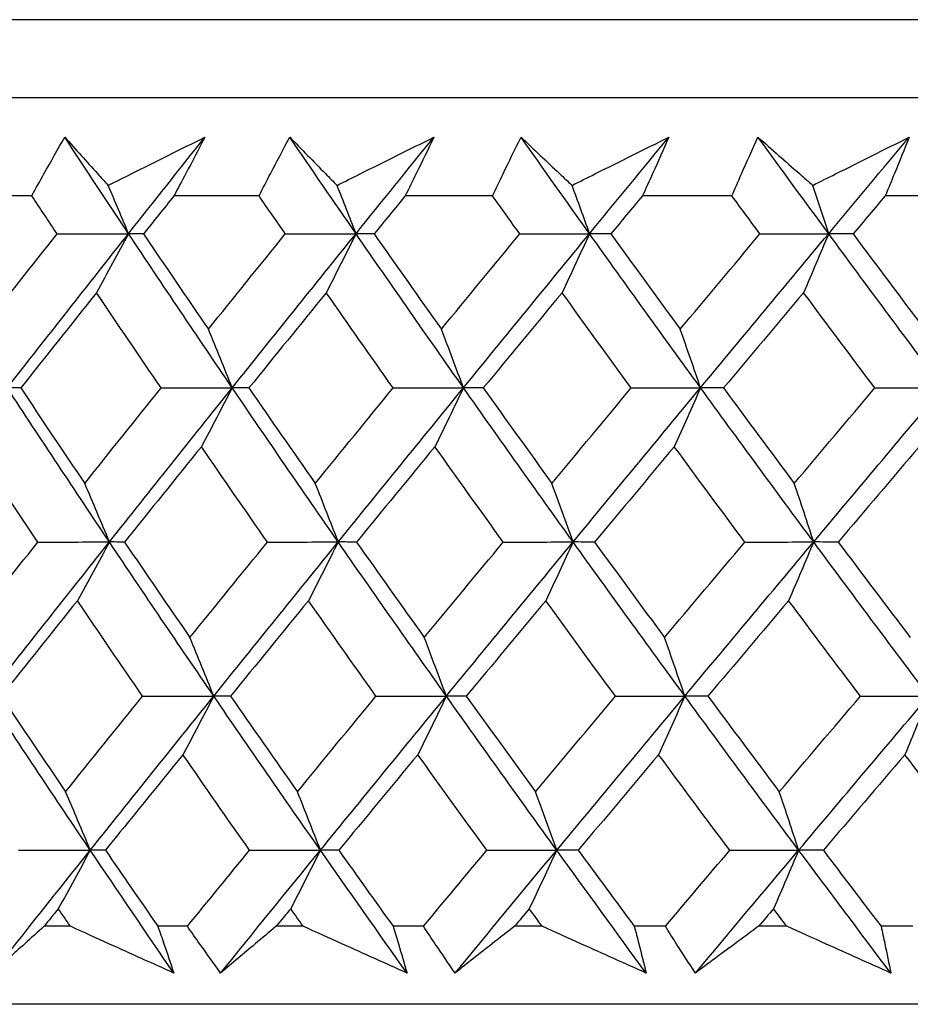
# Model space of a CAD drawing. Units: millimetres. Extents: x 28 to 1011, y 28 to 707.
# Drawn here: x 121 to 125, y 259 to 263 of the extents above; entities that cross this region are included whole.
import ezdxf

# ---------------------------------------------------------------- set-up
doc = ezdxf.new("R2010")
doc.units = ezdxf.units.MM
doc.header["$LTSCALE"] = 3.5
doc.layers.add('Visible (ISO)', color=7, linetype='Continuous', lineweight=25, true_color=0x00003f)

msp = doc.modelspace()

# ---------------------------------------------------------------- linework, layer by layer
at = {"layer": 'Visible (ISO)'}
for p, q in [((163.7768, 263.3869), (108.3022, 263.3869)), ((163.4154, 263.0255), (108.6636, 263.0255)), ((120.5582, 262.571), (120.1755, 262.571)), ((121.6109, 262.571), (121.2169, 262.571)), ((122.6928, 262.5709), (122.2883, 262.571)), ((123.8015, 262.5709), (123.3873, 262.5709)), ((124.9349, 262.5709), (124.5118, 262.5709)), ((120.7369, 259.1867), (120.6153, 259.1867)), ((121.2793, 259.1867), (121.1423, 259.1867)), ((121.8155, 259.1867), (121.6904, 259.1867)), ((122.3726, 259.1867), (122.2321, 259.1867)), ((122.9227, 259.1867), (122.7945, 259.1867)), ((123.4935, 259.1867), (123.3496, 259.1867)), ((124.0564, 259.1867), (123.9252, 259.1867)), ((124.6397, 259.1867), (124.4926, 259.1867)), ((163.8869, 258.8255), (108.1921, 258.8255))]:
    msp.add_line(p, q, dxfattribs=at)
for points, knots in [([(120.5582, 262.571), (120.5768, 262.6048), (120.5956, 262.6387), (120.6463, 262.7294), (120.6783, 262.7862), (120.7108, 262.843)], [0.00961505, 0.00961505, 0.00961505, 0.00961505, 0.0239943, 0.0239943, 0.0480834, 0.0480834, 0.0480834, 0.0480834]), ([(120.7108, 262.843), (120.761, 262.7866), (120.8117, 262.7303), (120.8793, 262.6557), (120.8959, 262.6375), (120.9124, 262.6194)], [0, 0, 0, 0, 0.03792732, 0.03792732, 0.05012663, 0.05012663, 0.05012663, 0.05012663]), ([(120.9124, 262.6194), (120.9477, 262.637), (120.983, 262.6547), (121.1324, 262.7292), (121.2464, 262.7861), (121.3606, 262.843)], [0.02622084, 0.02622084, 0.02622084, 0.02622084, 0.03807244, 0.03807244, 0.07634748, 0.07634748, 0.07634748, 0.07634748]), ([(121.3606, 262.843), (121.3314, 262.7867), (121.302, 262.7305), (121.2539, 262.6398), (121.2355, 262.6054), (121.2169, 262.571)], [0, 0, 0, 0, 0.02386536, 0.02386536, 0.03846834, 0.03846834, 0.03846834, 0.03846834]), ([(121.6109, 262.571), (121.6283, 262.6048), (121.6458, 262.6387), (121.6931, 262.7294), (121.723, 262.7862), (121.7533, 262.843)], [0.00961505, 0.00961505, 0.00961505, 0.00961505, 0.0239943, 0.0239943, 0.0480834, 0.0480834, 0.0480834, 0.0480834]), ([(121.7533, 262.843), (121.808, 262.7866), (121.8632, 262.7303), (121.9368, 262.6557), (121.9547, 262.6375), (121.9727, 262.6194)], [0, 0, 0, 0, 0.03792732, 0.03792732, 0.05012663, 0.05012663, 0.05012663, 0.05012663]), ([(121.9727, 262.6194), (122.0081, 262.637), (122.0434, 262.6547), (122.193, 262.7292), (122.3072, 262.7861), (122.4214, 262.843)], [0.02622084, 0.02622084, 0.02622084, 0.02622084, 0.03807244, 0.03807244, 0.07634748, 0.07634748, 0.07634748, 0.07634748]), ([(122.4214, 262.843), (122.3944, 262.7867), (122.3671, 262.7305), (122.3225, 262.6398), (122.3055, 262.6054), (122.2883, 262.571)], [0, 0, 0, 0, 0.02386536, 0.02386536, 0.03846834, 0.03846834, 0.03846834, 0.03846834]), ([(122.6928, 262.5709), (122.7089, 262.6048), (122.7251, 262.6387), (122.7687, 262.7294), (122.7965, 262.7862), (122.8246, 262.843)], [0.00961505, 0.00961505, 0.00961505, 0.00961505, 0.0239943, 0.0239943, 0.0480834, 0.0480834, 0.0480834, 0.0480834]), ([(122.8246, 262.843), (122.8837, 262.7866), (122.9433, 262.7302), (123.0226, 262.6557), (123.042, 262.6375), (123.0614, 262.6194)], [0, 0, 0, 0, 0.03792732, 0.03792732, 0.05012663, 0.05012663, 0.05012663, 0.05012663]), ([(123.0614, 262.6194), (123.0967, 262.637), (123.132, 262.6547), (123.2814, 262.7292), (123.3955, 262.7861), (123.5096, 262.843)], [0.02622084, 0.02622084, 0.02622084, 0.02622084, 0.03807244, 0.03807244, 0.07634748, 0.07634748, 0.07634748, 0.07634748]), ([(123.5096, 262.843), (123.4849, 262.7867), (123.4599, 262.7305), (123.4188, 262.6398), (123.4031, 262.6054), (123.3873, 262.5709)], [0, 0, 0, 0, 0.02386536, 0.02386536, 0.03846834, 0.03846834, 0.03846834, 0.03846834]), ([(123.8015, 262.5709), (123.8162, 262.6048), (123.8311, 262.6387), (123.8712, 262.7294), (123.8966, 262.7862), (123.9225, 262.843)], [0.00961505, 0.00961505, 0.00961505, 0.00961505, 0.0239943, 0.0239943, 0.0480834, 0.0480834, 0.0480834, 0.0480834]), ([(123.9225, 262.843), (123.9859, 262.7866), (124.0497, 262.7302), (124.1347, 262.6557), (124.1554, 262.6375), (124.1761, 262.6194)], [0, 0, 0, 0, 0.03792732, 0.03792732, 0.05012663, 0.05012663, 0.05012663, 0.05012663]), ([(124.1761, 262.6194), (124.2114, 262.637), (124.2466, 262.6546), (124.3956, 262.7292), (124.5094, 262.7861), (124.6231, 262.843)], [0.02622084, 0.02622084, 0.02622084, 0.02622084, 0.03807244, 0.03807244, 0.07634748, 0.07634748, 0.07634748, 0.07634748]), ([(124.6231, 262.843), (124.6007, 262.7867), (124.5779, 262.7305), (124.5406, 262.6398), (124.5262, 262.6054), (124.5118, 262.5709)], [0, 0, 0, 0, 0.02386536, 0.02386536, 0.03846834, 0.03846834, 0.03846834, 0.03846834]), ([(120.6153, 259.1867), (120.5852, 259.1597), (120.5552, 259.1326), (120.4754, 259.0604), (120.4258, 259.0153), (120.3765, 258.9702)], [0.01319276, 0.01319276, 0.01319276, 0.01319276, 0.03295454, 0.03295454, 0.06601006, 0.06601006, 0.06601006, 0.06601006]), ([(121.2163, 258.9702), (121.1167, 259.015), (121.0173, 259.0599), (120.8575, 259.1321), (120.7972, 259.1594), (120.7369, 259.1867)], [0, 0, 0, 0, 0.0328629, 0.0328629, 0.0528173, 0.0528173, 0.0528173, 0.0528173]), ([(121.1423, 259.1867), (121.1518, 259.1597), (121.1613, 259.1327), (121.1861, 259.0605), (121.2013, 259.0153), (121.2163, 258.9702)], [0.00775439, 0.00775439, 0.00775439, 0.00775439, 0.01934989, 0.01934989, 0.03874454, 0.03874454, 0.03874454, 0.03874454]), ([(121.4331, 258.9702), (121.4008, 259.015), (121.3687, 259.0599), (121.3176, 259.1321), (121.2984, 259.1594), (121.2793, 259.1867)], [0, 0, 0, 0, 0.01928114, 0.01928114, 0.03099015, 0.03099015, 0.03099015, 0.03099015]), ([(121.6904, 259.1867), (121.658, 259.1597), (121.6257, 259.1326), (121.5398, 259.0604), (121.4863, 259.0153), (121.4331, 258.9702)], [0.01319276, 0.01319276, 0.01319276, 0.01319276, 0.03295454, 0.03295454, 0.06601006, 0.06601006, 0.06601006, 0.06601006]), ([(122.2965, 258.9702), (122.1967, 259.015), (122.0969, 259.0599), (121.9366, 259.1321), (121.876, 259.1594), (121.8155, 259.1867)], [0, 0, 0, 0, 0.0328629, 0.0328629, 0.0528173, 0.0528173, 0.0528173, 0.0528173]), ([(122.2321, 259.1867), (122.2404, 259.1597), (122.2486, 259.1326), (122.2703, 259.0605), (122.2836, 259.0153), (122.2965, 258.9702)], [0.00775439, 0.00775439, 0.00775439, 0.00775439, 0.01934989, 0.01934989, 0.03874454, 0.03874454, 0.03874454, 0.03874454]), ([(122.5192, 258.9702), (122.4884, 259.015), (122.4578, 259.0599), (122.4091, 259.1321), (122.3908, 259.1594), (122.3726, 259.1867)], [0, 0, 0, 0, 0.01928114, 0.01928114, 0.03099015, 0.03099015, 0.03099015, 0.03099015]), ([(122.7945, 259.1867), (122.7599, 259.1597), (122.7253, 259.1326), (122.6333, 259.0604), (122.5761, 259.0153), (122.5192, 258.9702)], [0.01319276, 0.01319276, 0.01319276, 0.01319276, 0.03295454, 0.03295454, 0.06601006, 0.06601006, 0.06601006, 0.06601006]), ([(123.4045, 258.9702), (123.3045, 259.015), (123.2046, 259.0599), (123.044, 259.1321), (122.9834, 259.1594), (122.9227, 259.1867)], [0, 0, 0, 0, 0.0328629, 0.0328629, 0.0528173, 0.0528173, 0.0528173, 0.0528173]), ([(123.3496, 259.1867), (123.3567, 259.1597), (123.3637, 259.1326), (123.3822, 259.0604), (123.3935, 259.0153), (123.4045, 258.9702)], [0.00775439, 0.00775439, 0.00775439, 0.00775439, 0.01934989, 0.01934989, 0.03874454, 0.03874454, 0.03874454, 0.03874454]), ([(123.6325, 258.9702), (123.6032, 259.015), (123.5742, 259.0599), (123.5281, 259.1321), (123.5107, 259.1594), (123.4935, 259.1867)], [0, 0, 0, 0, 0.01928114, 0.01928114, 0.03099015, 0.03099015, 0.03099015, 0.03099015]), ([(123.9252, 259.1867), (123.8884, 259.1597), (123.8517, 259.1326), (123.7539, 259.0604), (123.693, 259.0153), (123.6325, 258.9702)], [0.01319276, 0.01319276, 0.01319276, 0.01319276, 0.03295454, 0.03295454, 0.06601006, 0.06601006, 0.06601006, 0.06601006]), ([(124.5378, 258.9702), (124.438, 259.015), (124.3381, 259.0599), (124.1776, 259.1321), (124.117, 259.1594), (124.0564, 259.1867)], [0, 0, 0, 0, 0.0328629, 0.0328629, 0.0528173, 0.0528173, 0.0528173, 0.0528173]), ([(124.4926, 259.1867), (124.4986, 259.1597), (124.5044, 259.1326), (124.5197, 259.0604), (124.5289, 259.0153), (124.5378, 258.9702)], [0.00775439, 0.00775439, 0.00775439, 0.00775439, 0.01934989, 0.01934989, 0.03874454, 0.03874454, 0.03874454, 0.03874454])]:
    msp.add_open_spline(points, degree=3, knots=knots, dxfattribs=at)
for points in [[(121.0064, 262.3955), (120.9072, 262.5447), (120.8086, 262.6938), (120.7108, 262.843)], [(121.0064, 262.3955), (121.1242, 262.5447), (121.2422, 262.6938), (121.3606, 262.843)], [(122.0602, 262.3955), (121.9572, 262.5447), (121.8549, 262.6938), (121.7533, 262.843)], [(122.0602, 262.3955), (122.1803, 262.5447), (122.3007, 262.6938), (122.4214, 262.843)], [(123.142, 262.3955), (123.0356, 262.5447), (122.9298, 262.6938), (122.8246, 262.843)], [(123.142, 262.3955), (123.2643, 262.5447), (123.3869, 262.6938), (123.5096, 262.843)], [(124.2499, 262.3955), (124.1402, 262.5447), (124.031, 262.6938), (123.9225, 262.843)], [(124.2499, 262.3955), (124.3741, 262.5447), (124.4985, 262.6938), (124.6231, 262.843)], [(121.0064, 262.3955), (120.9753, 262.4705), (120.944, 262.5451), (120.9124, 262.6194)], [(122.0602, 262.3955), (122.0312, 262.4705), (122.0021, 262.5451), (121.9727, 262.6194)], [(123.142, 262.3955), (123.1153, 262.4705), (123.0885, 262.5451), (123.0614, 262.6194)], [(124.2499, 262.3955), (124.2255, 262.4705), (124.2009, 262.5451), (124.1761, 262.6194)], [(120.6756, 262.3946), (120.6363, 262.4533), (120.5972, 262.5121), (120.5582, 262.571)], [(121.2169, 262.571), (121.1698, 262.5121), (121.1227, 262.4533), (121.0757, 262.3946)], [(121.7328, 262.3946), (121.6921, 262.4533), (121.6515, 262.5121), (121.6109, 262.571)], [(122.2883, 262.571), (122.2402, 262.5121), (122.1922, 262.4533), (122.1442, 262.3946)], [(122.8189, 262.3946), (122.7768, 262.4533), (122.7347, 262.5121), (122.6928, 262.5709)], [(123.3873, 262.5709), (123.3384, 262.5121), (123.2895, 262.4533), (123.2407, 262.3946)], [(123.9316, 262.3945), (123.8882, 262.4533), (123.8448, 262.5121), (123.8015, 262.5709)], [(124.5118, 262.5709), (124.4621, 262.5121), (124.4126, 262.4533), (124.363, 262.3945)], [(120.3266, 261.953), (120.4426, 262.1001), (120.5589, 262.2473), (120.6756, 262.3946)], [(120.445, 261.6815), (120.6313, 261.9195), (120.8185, 262.1575), (121.0064, 262.3955)], [(120.6756, 262.3946), (120.7859, 262.3949), (120.8961, 262.3952), (121.0064, 262.3955)], [(121.0064, 262.3955), (120.9573, 262.3038), (120.9079, 262.2127), (120.8582, 262.1222)], [(121.0757, 262.3946), (121.0526, 262.3949), (121.0295, 262.3952), (121.0064, 262.3955)], [(121.4869, 261.6815), (121.325, 261.9195), (121.1648, 262.1575), (121.0064, 262.3955)], [(121.0757, 262.3946), (121.1753, 262.2473), (121.2756, 262.1001), (121.3764, 261.953)], [(121.3764, 261.953), (121.4949, 262.1001), (121.6137, 262.2473), (121.7328, 262.3946)], [(121.4869, 261.6815), (121.6773, 261.9195), (121.8684, 262.1575), (122.0602, 262.3955)], [(121.7328, 262.3946), (121.8419, 262.3949), (121.951, 262.3952), (122.0602, 262.3955)], [(122.0602, 262.3955), (122.0145, 262.3038), (121.9685, 262.2127), (121.9223, 262.1222)], [(122.1442, 262.3946), (122.1162, 262.3949), (122.0882, 262.3952), (122.0602, 262.3955)], [(122.5581, 261.6815), (122.3904, 261.9195), (122.2245, 262.1575), (122.0602, 262.3955)], [(122.1442, 262.3946), (122.2475, 262.2473), (122.3513, 262.1001), (122.4558, 261.953)], [(122.4558, 261.953), (122.5765, 262.1001), (122.6976, 262.2473), (122.8189, 262.3946)], [(122.5581, 261.6815), (122.7522, 261.9195), (122.9468, 262.1575), (123.142, 262.3955)], [(122.8189, 262.3946), (122.9266, 262.3949), (123.0343, 262.3952), (123.142, 262.3955)], [(123.142, 262.3955), (123.0999, 262.3038), (123.0575, 262.2127), (123.0148, 262.1221)], [(123.2407, 262.3946), (123.2078, 262.3949), (123.1749, 262.3952), (123.142, 262.3955)], [(123.6565, 261.6815), (123.4834, 261.9195), (123.3119, 262.1575), (123.142, 262.3955)], [(123.2407, 262.3946), (123.3474, 262.2473), (123.4547, 262.1001), (123.5625, 261.953)], [(123.5625, 261.953), (123.6853, 262.1001), (123.8083, 262.2473), (123.9316, 262.3945)], [(123.6565, 261.6815), (123.8538, 261.9195), (124.0516, 262.1575), (124.2499, 262.3955)], [(123.9316, 262.3945), (124.0377, 262.3949), (124.1438, 262.3952), (124.2499, 262.3955)], [(124.2499, 262.3955), (124.2114, 262.3038), (124.1726, 262.2127), (124.1336, 262.1221)], [(124.363, 262.3945), (124.3253, 262.3949), (124.2876, 262.3952), (124.2499, 262.3955)], [(124.7798, 261.6815), (124.6016, 261.9195), (124.425, 262.1575), (124.2499, 262.3955)], [(124.363, 262.3945), (124.4729, 262.2473), (124.5833, 262.1001), (124.6943, 261.953)], [(120.8582, 262.1222), (120.7408, 261.975), (120.6238, 261.8278), (120.5071, 261.6807)], [(121.1574, 261.6807), (121.057, 261.8278), (120.9573, 261.9749), (120.8582, 262.1222)], [(121.9223, 262.1222), (121.8025, 261.9749), (121.683, 261.8278), (121.5639, 261.6807)], [(122.2325, 261.6807), (122.1285, 261.8278), (122.0251, 261.9749), (121.9223, 262.1222)], [(123.0148, 262.1221), (122.8929, 261.9749), (122.7712, 261.8278), (122.6498, 261.6807)], [(123.3354, 261.6807), (123.228, 261.8278), (123.1211, 261.9749), (123.0148, 262.1221)], [(124.1336, 262.1221), (124.0098, 261.9749), (123.8861, 261.8278), (123.7627, 261.6807)], [(124.4639, 261.6807), (124.3532, 261.8278), (124.2432, 261.9749), (124.1336, 262.1221)], [(121.4869, 261.6815), (121.4504, 261.7725), (121.4136, 261.863), (121.3764, 261.953)], [(122.5581, 261.6815), (122.5243, 261.7725), (122.4902, 261.863), (122.4558, 261.953)], [(123.6565, 261.6815), (123.6254, 261.7725), (123.5941, 261.863), (123.5625, 261.953)], [(120.5071, 261.6807), (120.4864, 261.681), (120.4657, 261.6812), (120.445, 261.6815)], [(120.9179, 260.9674), (120.7584, 261.2055), (120.6008, 261.4435), (120.445, 261.6815)], [(120.5071, 261.6807), (120.6052, 261.5333), (120.704, 261.386), (120.8034, 261.2388)], [(120.8034, 261.2388), (120.9211, 261.386), (121.0391, 261.5333), (121.1574, 261.6807)], [(120.9179, 260.9674), (121.1068, 261.2055), (121.2965, 261.4435), (121.4869, 261.6815)], [(121.1574, 261.6807), (121.2672, 261.681), (121.3771, 261.6812), (121.4869, 261.6815)], [(121.4869, 261.6815), (121.4395, 261.59), (121.3918, 261.4991), (121.3438, 261.4087)], [(121.5639, 261.6807), (121.5382, 261.681), (121.5126, 261.6812), (121.4869, 261.6815)], [(121.9778, 260.9674), (121.8124, 261.2055), (121.6488, 261.4435), (121.4869, 261.6815)], [(121.5639, 261.6807), (121.6657, 261.5333), (121.7682, 261.386), (121.8713, 261.2388)], [(121.8713, 261.2388), (121.9914, 261.386), (122.1118, 261.5333), (122.2325, 261.6807)], [(121.9778, 260.9674), (122.1706, 261.2055), (122.3641, 261.4435), (122.5581, 261.6815)], [(122.2325, 261.6807), (122.341, 261.681), (122.4496, 261.6812), (122.5581, 261.6815)], [(122.5581, 261.6815), (122.5142, 261.59), (122.47, 261.4991), (122.4256, 261.4087)], [(122.6498, 261.6807), (122.6192, 261.681), (122.5887, 261.6812), (122.5581, 261.6815)], [(123.066, 260.9674), (122.8951, 261.2055), (122.7258, 261.4435), (122.5581, 261.6815)], [(122.6498, 261.6807), (122.7552, 261.5333), (122.8612, 261.386), (122.9678, 261.2387)], [(122.9678, 261.2387), (123.0901, 261.386), (123.2126, 261.5333), (123.3354, 261.6807)], [(123.066, 260.9674), (123.2623, 261.2055), (123.4591, 261.4435), (123.6565, 261.6815)], [(123.3354, 261.6807), (123.4424, 261.681), (123.5494, 261.6812), (123.6565, 261.6815)], [(123.6565, 261.6815), (123.6161, 261.59), (123.5756, 261.4991), (123.5347, 261.4087)], [(123.7627, 261.6807), (123.7273, 261.681), (123.6919, 261.6812), (123.6565, 261.6815)], [(124.1804, 260.9674), (124.0042, 261.2054), (123.8296, 261.4435), (123.6565, 261.6815)], [(123.7627, 261.6807), (123.8715, 261.5333), (123.9808, 261.386), (124.0906, 261.2387)], [(124.0906, 261.2387), (124.2148, 261.386), (124.3392, 261.5333), (124.4639, 261.6807)], [(124.1804, 260.9674), (124.3798, 261.2054), (124.5796, 261.4435), (124.7798, 261.6815)], [(124.4639, 261.6807), (124.5692, 261.681), (124.6745, 261.6812), (124.7798, 261.6815)], [(120.5864, 260.9669), (120.4875, 261.1141), (120.3893, 261.2614), (120.2917, 261.4087)], [(121.3438, 261.4087), (121.2248, 261.2614), (121.1061, 261.1141), (120.9877, 260.9669)], [(121.6499, 260.9669), (121.5472, 261.1141), (121.4452, 261.2614), (121.3438, 261.4087)], [(122.4256, 261.4087), (122.3042, 261.2614), (122.1832, 261.1141), (122.0624, 260.9669)], [(122.7423, 260.9669), (122.6361, 261.1141), (122.5306, 261.2614), (122.4256, 261.4087)], [(123.5347, 261.4087), (123.4113, 261.2614), (123.2882, 261.1141), (123.1653, 260.9669)], [(123.8615, 260.9669), (123.752, 261.1141), (123.6431, 261.2614), (123.5347, 261.4087)], [(124.6691, 261.4087), (124.5439, 261.2614), (124.4189, 261.1141), (124.2941, 260.9669)], [(120.9179, 260.9674), (120.88, 261.0584), (120.8419, 261.1488), (120.8034, 261.2388)], [(121.9778, 260.9674), (121.9426, 261.0584), (121.9071, 261.1488), (121.8713, 261.2388)], [(123.066, 260.9674), (123.0336, 261.0584), (123.0008, 261.1488), (122.9678, 261.2387)], [(124.1804, 260.9674), (124.1508, 261.0584), (124.1208, 261.1488), (124.0906, 261.2387)], [(120.2349, 260.5245), (120.3517, 260.6719), (120.4689, 260.8193), (120.5864, 260.9669)], [(120.3534, 260.2534), (120.5407, 260.4914), (120.7289, 260.7294), (120.9179, 260.9674)], [(120.5864, 260.9669), (120.6969, 260.9671), (120.8074, 260.9672), (120.9179, 260.9674)], [(120.9179, 260.9674), (120.8688, 260.8762), (120.8193, 260.7855), (120.7696, 260.6953)], [(120.9877, 260.9669), (120.9644, 260.9671), (120.9411, 260.9672), (120.9179, 260.9674)], [(121.4014, 260.2534), (121.2385, 260.4914), (121.0773, 260.7294), (120.9179, 260.9674)], [(120.9877, 260.9669), (121.0881, 260.8193), (121.1892, 260.6719), (121.2909, 260.5245)], [(121.2909, 260.5245), (121.4102, 260.6719), (121.5299, 260.8193), (121.6499, 260.9669)], [(121.4014, 260.2534), (121.5928, 260.4914), (121.785, 260.7294), (121.9778, 260.9674)], [(121.6499, 260.9669), (121.7592, 260.9671), (121.8685, 260.9672), (121.9778, 260.9674)], [(121.9778, 260.9674), (121.9321, 260.8762), (121.8862, 260.7855), (121.84, 260.6953)], [(122.0624, 260.9669), (122.0342, 260.9671), (122.006, 260.9672), (121.9778, 260.9674)], [(122.4789, 260.2534), (122.3102, 260.4914), (122.1431, 260.7294), (121.9778, 260.9674)], [(122.0624, 260.9669), (122.1665, 260.8193), (122.2712, 260.6719), (122.3765, 260.5245)], [(122.3765, 260.5245), (122.4982, 260.6719), (122.6201, 260.8193), (122.7423, 260.9669)], [(122.4789, 260.2534), (122.674, 260.4914), (122.8698, 260.7294), (123.066, 260.9674)], [(122.7423, 260.9669), (122.8502, 260.967), (122.9581, 260.9672), (123.066, 260.9674)], [(123.066, 260.9674), (123.0239, 260.8762), (122.9815, 260.7855), (122.9389, 260.6953)], [(123.1653, 260.9669), (123.1322, 260.967), (123.0991, 260.9672), (123.066, 260.9674)], [(123.5837, 260.2534), (123.4096, 260.4914), (123.237, 260.7294), (123.066, 260.9674)], [(123.1653, 260.9669), (123.2729, 260.8193), (123.381, 260.6719), (123.4897, 260.5245)], [(123.4897, 260.5245), (123.6134, 260.6719), (123.7373, 260.8193), (123.8615, 260.9669)], [(123.5837, 260.2534), (123.7821, 260.4914), (123.9811, 260.7294), (124.1804, 260.9674)], [(123.8615, 260.9669), (123.9678, 260.967), (124.0741, 260.9672), (124.1804, 260.9674)], [(124.1804, 260.9674), (124.1419, 260.8762), (124.1032, 260.7854), (124.0642, 260.6953)], [(124.2941, 260.9669), (124.2562, 260.967), (124.2183, 260.9672), (124.1804, 260.9674)], [(124.7136, 260.2534), (124.5344, 260.4914), (124.3566, 260.7294), (124.1804, 260.9674)], [(124.2941, 260.9669), (124.4049, 260.8193), (124.5162, 260.6719), (124.6281, 260.5245)], [(120.7696, 260.6953), (120.6514, 260.5478), (120.5335, 260.4004), (120.416, 260.253)], [(121.0714, 260.253), (120.9701, 260.4004), (120.8696, 260.5478), (120.7696, 260.6953)], [(121.84, 260.6953), (121.7193, 260.5478), (121.599, 260.4004), (121.4789, 260.253)], [(122.1527, 260.253), (122.0479, 260.4004), (121.9436, 260.5478), (121.84, 260.6953)], [(122.9389, 260.6953), (122.816, 260.5478), (122.6935, 260.4004), (122.5712, 260.253)], [(123.262, 260.253), (123.1537, 260.4004), (123.046, 260.5478), (122.9389, 260.6953)], [(124.0642, 260.6953), (123.9394, 260.5478), (123.8148, 260.4004), (123.6905, 260.253)], [(124.3971, 260.253), (124.2856, 260.4004), (124.1746, 260.5478), (124.0642, 260.6953)], [(121.4014, 260.2534), (121.3649, 260.3442), (121.328, 260.4346), (121.2909, 260.5245)], [(122.4789, 260.2534), (122.4451, 260.3442), (122.4109, 260.4346), (122.3765, 260.5245)], [(123.5837, 260.2534), (123.5526, 260.3442), (123.5213, 260.4346), (123.4897, 260.5245)], [(120.8293, 259.5394), (120.6688, 259.7774), (120.5102, 260.0154), (120.3534, 260.2534)], [(120.416, 260.253), (120.5149, 260.1054), (120.6145, 259.9578), (120.7147, 259.8102)], [(120.7147, 259.8102), (120.8333, 259.9578), (120.9521, 260.1054), (121.0714, 260.253)], [(120.8293, 259.5394), (121.0192, 259.7774), (121.21, 260.0154), (121.4014, 260.2534)], [(121.0714, 260.253), (121.1814, 260.2531), (121.2914, 260.2533), (121.4014, 260.2534)], [(121.4014, 260.2534), (121.354, 260.1623), (121.3063, 260.0718), (121.2584, 259.9819)], [(121.4789, 260.253), (121.4531, 260.2531), (121.4272, 260.2533), (121.4014, 260.2534)], [(121.8954, 259.5394), (121.729, 259.7774), (121.5643, 260.0154), (121.4014, 260.2534)], [(121.4789, 260.253), (121.5816, 260.1054), (121.6849, 259.9578), (121.7889, 259.8102)], [(121.7889, 259.8102), (121.9099, 259.9577), (122.0312, 260.1053), (122.1527, 260.253)], [(121.8954, 259.5394), (122.0893, 259.7774), (122.2838, 260.0154), (122.4789, 260.2534)], [(122.1527, 260.253), (122.2614, 260.2531), (122.3702, 260.2533), (122.4789, 260.2534)], [(122.4789, 260.2534), (122.435, 260.1623), (122.3908, 260.0718), (122.3464, 259.9819)], [(122.5712, 260.253), (122.5404, 260.2531), (122.5097, 260.2533), (122.4789, 260.2534)], [(122.99, 259.5393), (122.818, 259.7774), (122.6476, 260.0154), (122.4789, 260.2534)], [(122.5712, 260.253), (122.6774, 260.1054), (122.7843, 259.9578), (122.8918, 259.8102)], [(122.8918, 259.8102), (123.0149, 259.9577), (123.1384, 260.1053), (123.262, 260.253)], [(122.99, 259.5393), (123.1874, 259.7774), (123.3853, 260.0154), (123.5837, 260.2534)], [(123.262, 260.253), (123.3693, 260.2531), (123.4765, 260.2533), (123.5837, 260.2534)], [(123.5837, 260.2534), (123.5434, 260.1623), (123.5028, 260.0718), (123.462, 259.9819)], [(123.6905, 260.253), (123.6549, 260.2531), (123.6193, 260.2533), (123.5837, 260.2534)], [(124.1109, 259.5393), (123.9336, 259.7774), (123.7579, 260.0154), (123.5837, 260.2534)], [(123.6905, 260.253), (123.8002, 260.1053), (123.9103, 259.9577), (124.0211, 259.8102)], [(124.0211, 259.8102), (124.1462, 259.9577), (124.2716, 260.1053), (124.3971, 260.253)], [(124.1109, 259.5393), (124.3114, 259.7774), (124.5123, 260.0154), (124.7136, 260.2534)], [(124.3971, 260.253), (124.5026, 260.2531), (124.6081, 260.2533), (124.7136, 260.2534)], [(124.7136, 260.2534), (124.677, 260.1623), (124.6401, 260.0718), (124.603, 259.9819)], [(121.2584, 259.9819), (121.1385, 259.8342), (121.0189, 259.6867), (120.8996, 259.5392)], [(121.567, 259.5392), (121.4634, 259.6867), (121.3606, 259.8343), (121.2584, 259.9819)], [(122.3464, 259.9819), (122.2242, 259.8342), (122.1022, 259.6867), (121.9806, 259.5392)], [(122.6657, 259.5392), (122.5587, 259.6867), (122.4522, 259.8342), (122.3464, 259.9819)], [(123.462, 259.9819), (123.3377, 259.8342), (123.2137, 259.6867), (123.0899, 259.5392)], [(123.7915, 259.5392), (123.6811, 259.6867), (123.5713, 259.8342), (123.462, 259.9819)], [(124.603, 259.9819), (124.4768, 259.8342), (124.3509, 259.6867), (124.2252, 259.5392)], [(124.9419, 259.5391), (124.8284, 259.6867), (124.7154, 259.8342), (124.603, 259.9819)], [(120.8293, 259.5394), (120.7914, 259.6301), (120.7532, 259.7204), (120.7147, 259.8102)], [(121.8954, 259.5394), (121.8602, 259.6301), (121.8247, 259.7204), (121.7889, 259.8102)], [(122.99, 259.5393), (122.9576, 259.6301), (122.9248, 259.7204), (122.8918, 259.8102)], [(124.1109, 259.5393), (124.0813, 259.6301), (124.0513, 259.7204), (124.0211, 259.8102)], [(120.3765, 258.9702), (120.5269, 259.1599), (120.6778, 259.3496), (120.8293, 259.5394)], [(120.4973, 259.5392), (120.608, 259.5392), (120.7186, 259.5393), (120.8293, 259.5394)], [(120.8293, 259.5394), (120.7802, 259.4485), (120.7308, 259.3582), (120.6811, 259.2685)], [(120.8996, 259.5392), (120.8762, 259.5392), (120.8527, 259.5393), (120.8293, 259.5394)], [(121.2163, 258.9702), (121.0861, 259.1599), (120.9571, 259.3496), (120.8293, 259.5394)], [(120.8996, 259.5392), (120.9801, 259.4217), (121.061, 259.3042), (121.1423, 259.1867)], [(121.2793, 259.1867), (121.375, 259.3042), (121.4709, 259.4216), (121.567, 259.5392)], [(121.4331, 258.9702), (121.5868, 259.1599), (121.7409, 259.3496), (121.8954, 259.5394)], [(121.567, 259.5392), (121.6764, 259.5392), (121.7859, 259.5393), (121.8954, 259.5394)], [(121.8954, 259.5394), (121.8498, 259.4485), (121.8038, 259.3582), (121.7576, 259.2684)], [(121.9806, 259.5392), (121.9522, 259.5392), (121.9238, 259.5393), (121.8954, 259.5394)], [(122.2965, 258.9702), (122.1617, 259.1599), (122.028, 259.3496), (121.8954, 259.5394)], [(121.9806, 259.5392), (122.064, 259.4216), (122.1478, 259.3042), (122.2321, 259.1867)], [(122.3726, 259.1867), (122.4702, 259.3042), (122.5679, 259.4216), (122.6657, 259.5392)], [(122.5192, 258.9702), (122.6758, 259.1599), (122.8327, 259.3496), (122.99, 259.5393)], [(122.6657, 259.5392), (122.7738, 259.5392), (122.8819, 259.5393), (122.99, 259.5393)], [(122.99, 259.5393), (122.9479, 259.4485), (122.9055, 259.3582), (122.8629, 259.2684)], [(123.0899, 259.5392), (123.0566, 259.5392), (123.0233, 259.5393), (122.99, 259.5393)], [(123.4045, 258.9702), (123.2653, 259.1599), (123.1271, 259.3496), (122.99, 259.5393)], [(123.0899, 259.5392), (123.1761, 259.4216), (123.2626, 259.3042), (123.3496, 259.1867)], [(123.4935, 259.1867), (123.5927, 259.3042), (123.692, 259.4216), (123.7915, 259.5392)], [(123.6325, 258.9702), (123.7917, 259.1599), (123.9512, 259.3496), (124.1109, 259.5393)], [(123.7915, 259.5392), (123.898, 259.5392), (124.0045, 259.5393), (124.1109, 259.5393)], [(124.1109, 259.5393), (124.0724, 259.4485), (124.0337, 259.3582), (123.9947, 259.2684)], [(124.2252, 259.5392), (124.1871, 259.5392), (124.149, 259.5393), (124.1109, 259.5393)], [(124.5378, 258.9702), (124.3946, 259.1599), (124.2523, 259.3496), (124.1109, 259.5393)], [(124.2252, 259.5392), (124.314, 259.4216), (124.4032, 259.3042), (124.4926, 259.1867)], [(120.6811, 259.2685), (120.6591, 259.2412), (120.6372, 259.214), (120.6153, 259.1867)], [(120.7369, 259.1867), (120.7183, 259.214), (120.6997, 259.2412), (120.6811, 259.2685)], [(121.7576, 259.2684), (121.7352, 259.2412), (121.7128, 259.214), (121.6904, 259.1867)], [(121.8155, 259.1867), (121.7962, 259.214), (121.7769, 259.2412), (121.7576, 259.2684)], [(122.8629, 259.2684), (122.8401, 259.2412), (122.8173, 259.214), (122.7945, 259.1867)], [(122.9227, 259.1867), (122.9028, 259.214), (122.8828, 259.2412), (122.8629, 259.2684)], [(123.9947, 259.2684), (123.9716, 259.2412), (123.9484, 259.2139), (123.9252, 259.1867)], [(124.0564, 259.1867), (124.0358, 259.2139), (124.0153, 259.2412), (123.9947, 259.2684)]]:
    msp.add_open_spline(points, degree=3, dxfattribs=at)

doc.saveas('drawing.dxf')
